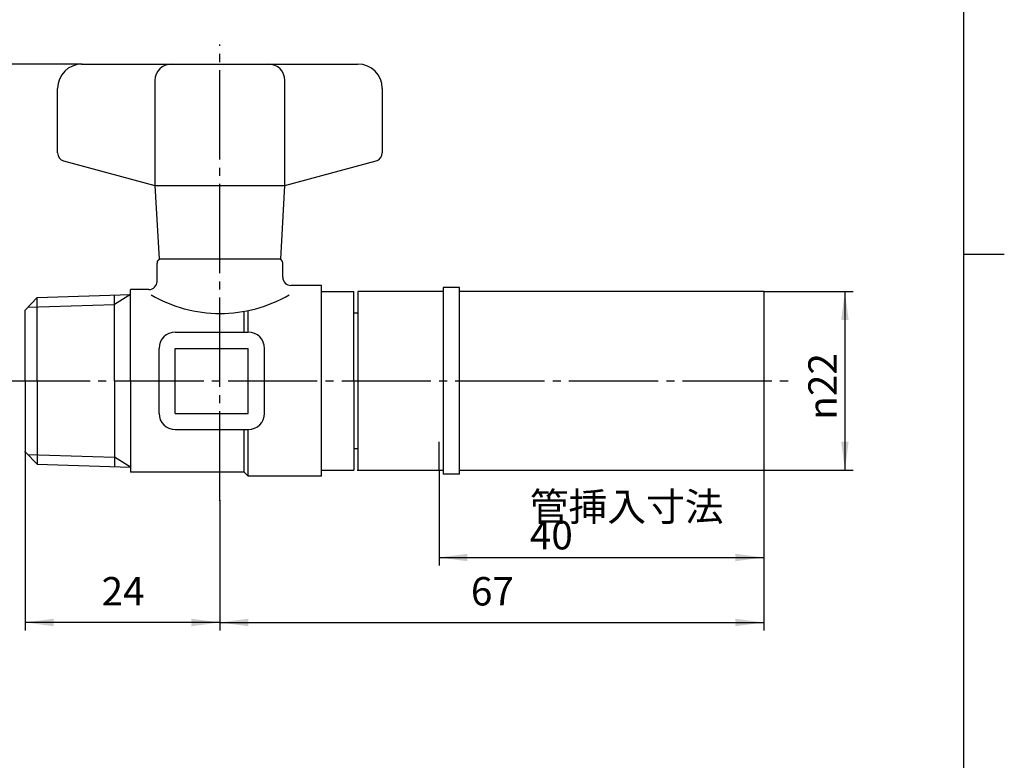
# Model space of a CAD drawing. Units: inches. Extents: x -5 to 215, y -5 to 302.
# Drawn here: x 84 to 205, y 86 to 177 of the extents above; entities that cross this region are included whole.
import ezdxf

# ---------------------------------------------------------------- set-up
doc = ezdxf.new("R2010")
doc.units = ezdxf.units.IN
doc.linetypes.add('DASH_CENTER', pattern=[14, 11, -1, 1, -1])
for name, color, linetype in [('1', 7, 'Continuous'), ('CENTER', 7, 'Continuous'), ('CORE', 7, 'Continuous'), ('一般_開示可', 7, 'Continuous'), ('社外秘_製造寸法', 7, 'Continuous')]:
    doc.layers.add(name, color=color, linetype=linetype)
doc.styles.add('CONVERTER_11', font='txt.shx', dxfattribs={"width": 0.9})
doc.dimstyles.new('ME10_DIM_10', dxfattribs={"dimtxt": 3.5, "dimasz": 3.5, "dimexe": 1, "dimexo": 0, "dimgap": 1, "dimtad": 1, "dimzin": 12, "dimdsep": 46, "dimtxsty": 'CONVERTER_11', "dimsah": 1, "dimcen": 0.09, "dimclrd": 2, "dimclre": 2, "dimclrt": 7, "dimadec": 0, "dimazin": 0, "dimtfac": 1, "dimtdec": 4, "dimtix": 1, "dimtmove": 0, "dimatfit": 3, "dimfxl": 1, "dimtolj": 1, "dimtzin": 0, "dimarcsym": 0})
doc.dimstyles.new('ME10_DIM_11', dxfattribs={"dimtxt": 3.5, "dimasz": 3.5, "dimexe": 1, "dimexo": 0, "dimgap": 1, "dimtad": 1, "dimzin": 12, "dimdsep": 46, "dimtxsty": 'CONVERTER_11', "dimsah": 1, "dimcen": 0.09, "dimclrd": 2, "dimclre": 2, "dimclrt": 7, "dimadec": 0, "dimazin": 0, "dimtfac": 1, "dimtdec": 4, "dimtix": 1, "dimtmove": 0, "dimatfit": 3, "dimfxl": 1, "dimtolj": 1, "dimtzin": 0, "dimarcsym": 0})
doc.dimstyles.new('ME10_DIM_13', dxfattribs={"dimtxt": 3.5, "dimasz": 3.5, "dimexe": 1, "dimexo": 0, "dimgap": 1, "dimtad": 1, "dimzin": 12, "dimdsep": 46, "dimtxsty": 'CONVERTER_11', "dimsah": 1, "dimcen": 0.09, "dimclrd": 2, "dimclre": 2, "dimclrt": 7, "dimadec": 0, "dimazin": 0, "dimtfac": 1, "dimtdec": 4, "dimtix": 1, "dimtmove": 0, "dimatfit": 3, "dimfxl": 1, "dimtolj": 1, "dimtzin": 0, "dimarcsym": 0})
doc.dimstyles.new('ME10_DIM_14', dxfattribs={"dimtxt": 3.5, "dimasz": 3.5, "dimexe": 1, "dimexo": 0, "dimgap": 1, "dimtad": 1, "dimzin": 12, "dimdsep": 46, "dimtxsty": 'CONVERTER_11', "dimsah": 1, "dimcen": 0.09, "dimclrd": 2, "dimclre": 2, "dimclrt": 7, "dimadec": 0, "dimazin": 0, "dimtfac": 1, "dimtdec": 4, "dimtix": 1, "dimtmove": 0, "dimatfit": 3, "dimfxl": 1, "dimtolj": 1, "dimtzin": 0, "dimarcsym": 0})
doc.dimstyles.new('ME10_DIM_15', dxfattribs={"dimtxt": 3.5, "dimasz": 3.5, "dimexe": 1, "dimexo": 0, "dimgap": 1, "dimtad": 1, "dimzin": 12, "dimdsep": 46, "dimtxsty": 'CONVERTER_11', "dimsah": 1, "dimcen": 0.09, "dimclrd": 2, "dimclre": 2, "dimclrt": 7, "dimadec": 0, "dimazin": 0, "dimtfac": 1, "dimtdec": 4, "dimtix": 1, "dimtmove": 0, "dimatfit": 3, "dimfxl": 1, "dimtolj": 1, "dimtzin": 0, "dimarcsym": 0})

# ---------------------------------------------------------------- blocks, each defined once
blk = doc.blocks.new('開示A4')
at = {"layer": '1', "color": 7, "linetype": 'Continuous'}
for p, q in [((200, 148.5), (200, 287)), ((200, 10), (200, 148.5))]:
    blk.add_line(p, q, dxfattribs=at)
at = {"layer": '1', "color": 2, "linetype": 'Continuous'}
blk.add_line((200, 148.5), (205, 148.5), dxfattribs=at)
blk = doc.blocks.new('開示A4枠')
at = {"layer": '1'}
blk.add_blockref('開示A4', (0, 0), dxfattribs=at)
blk = doc.blocks.new('*D3')
at = {"layer": '1', "color": 2, "linetype": 'Continuous'}
for p, q in [((91.36, 171.91), (73.36, 171.91)), ((74.36, 132.91), (74.36, 171.91)), ((81.36, 132.91), (73.36, 132.91))]:
    blk.add_line(p, q, dxfattribs=at)
at = {"layer": '1', "color": 2}
for points in [[(74.82, 168.41), (73.9, 168.41), (74.36, 171.91)], [(73.9, 136.41), (74.82, 136.41), (74.36, 132.91)]]:
    blk.add_solid(points, dxfattribs=at)
at = {"layer": '1', "color": 7, "insert": (69.86, 154.99), "char_height": 3.5, "attachment_point": 7, "rotation": 270, "line_spacing_factor": 0.60024, "style": 'CONVERTER_11'}
blk.add_mtext('39', dxfattribs=at)
blk = doc.blocks.new('*D4')
at = {"layer": '1', "color": 2, "linetype": 'Continuous'}
for p, q in [((84.36, 124.19), (84.36, 102.16)), ((108.36, 118.16), (108.36, 102.16)), ((108.36, 103.16), (84.36, 103.16))]:
    blk.add_line(p, q, dxfattribs=at)
at = {"layer": '1', "color": 2}
for points in [[(87.86, 103.62), (87.86, 102.7), (84.36, 103.16)], [(104.86, 102.7), (104.86, 103.62), (108.36, 103.16)]]:
    blk.add_solid(points, dxfattribs=at)
at = {"layer": '1', "color": 7, "insert": (93.78, 104.16), "char_height": 3.5, "attachment_point": 7, "rotation": 0.0003, "line_spacing_factor": 0.60024, "style": 'CONVERTER_11'}
blk.add_mtext('24', dxfattribs=at)
blk = doc.blocks.new('*D6')
at = {"layer": '1', "color": 2, "linetype": 'Continuous'}
for p, q in [((175.36, 121.91), (175.36, 102.16)), ((108.36, 118.16), (108.36, 102.16)), ((108.36, 103.16), (175.36, 103.16))]:
    blk.add_line(p, q, dxfattribs=at)
at = {"layer": '1', "color": 2}
for points in [[(111.86, 103.62), (111.86, 102.7), (108.36, 103.16)], [(171.86, 102.7), (171.86, 103.62), (175.36, 103.16)]]:
    blk.add_solid(points, dxfattribs=at)
at = {"layer": '1', "color": 7, "insert": (139.28, 104.16), "char_height": 3.5, "attachment_point": 7, "rotation": 0.0003, "line_spacing_factor": 0.60024, "style": 'CONVERTER_11'}
blk.add_mtext('67', dxfattribs=at)
blk = doc.blocks.new('*D7')
at = {"layer": '1', "color": 2, "linetype": 'Continuous'}
for p, q in [((175.36, 143.91), (186.36, 143.91)), ((185.36, 143.91), (185.36, 121.91)), ((175.36, 121.91), (186.36, 121.91))]:
    blk.add_line(p, q, dxfattribs=at)
at = {"layer": '1', "color": 2}
for points in [[(185.82, 140.41), (184.9, 140.41), (185.36, 143.91)], [(184.9, 125.41), (185.82, 125.41), (185.36, 121.91)]]:
    blk.add_solid(points, dxfattribs=at)
at = {"layer": '1', "color": 7, "insert": (184.36, 128.12), "char_height": 3.5, "attachment_point": 7, "rotation": 90, "line_spacing_factor": 0.60024, "style": 'CONVERTER_11'}
blk.add_mtext('\\C7;{\\Fgdt;n}\\C7;22', dxfattribs=at)
blk = doc.blocks.new('*D8')
at = {"layer": '1', "color": 2, "linetype": 'Continuous'}
for p, q in [((135.36, 121.91), (135.36, 110.16)), ((175.36, 121.91), (175.36, 110.16)), ((135.36, 111.16), (175.36, 111.16))]:
    blk.add_line(p, q, dxfattribs=at)
at = {"layer": '1', "color": 2}
for points in [[(138.86, 111.62), (138.86, 110.7), (135.36, 111.16)], [(171.86, 110.7), (171.86, 111.62), (175.36, 111.16)]]:
    blk.add_solid(points, dxfattribs=at)
at = {"layer": '1', "color": 7, "insert": (146.54, 112.16), "char_height": 3.5, "attachment_point": 7, "rotation": 0.0003, "line_spacing_factor": 0.60024, "style": 'CONVERTER_11'}
blk.add_mtext('\\C7;管挿入寸法 \\C7;40', dxfattribs=at)

msp = doc.modelspace()

# ---------------------------------------------------------------- linework, layer by layer
at = {"layer": '1', "color": 7, "linetype": 'Continuous'}
for p, q in [((100.362, 169.91), (100.362, 156.978)), ((116.362, 156.978), (116.362, 169.91)), ((100.362, 156.978), (100.862, 147.91)), ((100.362, 156.978), (108.362, 156.978)), ((108.362, 156.978), (116.362, 156.978)), ((115.862, 147.91), (116.362, 156.978)), ((135.862, 144.41), (135.862, 121.41)), ((137.862, 144.41), (135.862, 144.41)), ((137.862, 121.41), (137.862, 144.41)), ((125.362, 143.91), (125.362, 121.91)), ((175.362, 143.91), (175.362, 142.76)), ((175.362, 142.918), (175.362, 142.76)), ((175.362, 142.76), (175.362, 123.06)), ((125.362, 141.26), (124.862, 141.26)), ((125.362, 124.56), (124.862, 124.56)), ((175.362, 123.06), (175.362, 121.91)), ((137.862, 121.41), (135.862, 121.41))]:
    msp.add_line(p, q, dxfattribs=at)
at = {"layer": '1', "color": 2, "linetype": 'DASH_CENTER'}
msp.add_line((81.362, 132.91), (178.362, 132.91), dxfattribs=at)
at = {"layer": '1', "color": 2, "linetype": 'Continuous'}
msp.add_line((135.362, 121.91), (135.362, 125.41), dxfattribs=at)
at = {"layer": '1', "color": 7}
for p in [(91.362, 171.91), (175.362, 143.91), (84.362, 124.189), (135.362, 121.91), (175.362, 121.91), (175.362, 121.91), (175.362, 121.91), (108.362, 118.16), (108.362, 118.16)]:
    msp.add_point(p, dxfattribs=at)
at = {"layer": 'CENTER', "color": 2, "linetype": 'DASH_CENTER'}
msp.add_line((108.362, 118.16), (108.362, 174.31), dxfattribs=at)
at = {"layer": 'CORE', "color": 7, "linetype": 'Continuous'}
for p, q in [((91.362, 171.91), (102.362, 171.91)), ((102.362, 171.91), (108.362, 171.91)), ((108.362, 171.91), (114.362, 171.91)), ((114.362, 171.91), (125.362, 171.91)), ((88.362, 160.975), (88.362, 168.91)), ((128.362, 168.91), (128.362, 160.975)), ((89.103, 160.009), (100.362, 156.978)), ((116.362, 156.978), (127.621, 160.009)), ((100.612, 145.16), (100.612, 147.41)), ((108.362, 147.91), (100.862, 147.91)), ((115.862, 147.91), (108.362, 147.91)), ((116.112, 145.66), (116.112, 147.41)), ((120.862, 144.66), (117.112, 144.66)), ((120.862, 121.16), (120.862, 144.66)), ((84.362, 141.632), (85.861, 143.179)), ((85.861, 143.179), (97.362, 143.54)), ((85.861, 132.91), (85.861, 143.179)), ((95.362, 132.91), (95.362, 143.477)), ((97.362, 132.91), (97.362, 144.16)), ((99.112, 144.16), (97.362, 144.16)), ((99.612, 144.16), (97.362, 144.16)), ((120.862, 143.91), (124.862, 143.91)), ((124.862, 132.91), (124.862, 143.91)), ((84.362, 132.91), (84.362, 141.632)), ((111.362, 138.91), (111.362, 141.475)), ((111.862, 138.91), (111.862, 141.571)), ((102.862, 138.91), (111.862, 138.91)), ((100.862, 128.91), (100.862, 136.91)), ((102.862, 128.91), (102.862, 136.91)), ((102.862, 136.91), (111.862, 136.91)), ((111.862, 128.91), (111.862, 136.91)), ((113.862, 128.91), (113.862, 136.91)), ((84.362, 132.91), (84.362, 124.189)), ((85.861, 132.91), (85.861, 122.642)), ((95.362, 132.91), (95.362, 122.344)), ((97.362, 132.91), (97.362, 121.66)), ((124.862, 132.91), (124.862, 121.91)), ((102.862, 128.91), (111.862, 128.91)), ((102.862, 126.91), (111.862, 126.91)), ((111.362, 121.66), (111.362, 126.91)), ((111.862, 121.16), (111.862, 126.91)), ((84.362, 124.189), (85.861, 122.642)), ((85.861, 122.642), (97.362, 122.281)), ((111.362, 121.66), (97.362, 121.66)), ((111.862, 121.16), (111.362, 121.66)), ((120.862, 121.91), (124.862, 121.91)), ((120.862, 121.16), (111.862, 121.16))]:
    msp.add_line(p, q, dxfattribs=at)
at = {"layer": 'CORE', "color": 2, "linetype": 'Continuous'}
for p, q in [((97.362, 143.54), (95.362, 142.315)), ((84.7, 141.98), (95.362, 142.315)), ((84.7, 123.841), (95.362, 123.506)), ((97.362, 122.281), (95.362, 123.506))]:
    msp.add_line(p, q, dxfattribs=at)
at = {"layer": 'CORE', "color": 7, "linetype": 'Continuous'}
for centre, radius, start, end in [((91.362, 168.91), 3, 90, 180), ((102.362, 169.91), 2, 90, 180), ((114.362, 169.91), 2, 0, 90), ((125.362, 168.91), 3, 0, 90), ((89.362, 160.975), 1, 180, 255), ((127.362, 160.975), 1, 285, 0), ((101.112, 147.41), 0.5, 90, 180), ((115.612, 147.41), 0.5, 0, 90), ((117.112, 145.66), 1, 180, 270), ((99.612, 145.16), 1, 270, 0), ((108.387, 158.255), 17.041, 240.0934, 269.91521), ((108.387, 158.255), 17.041, 269.91521, 299.9066), ((102.862, 136.91), 2, 90, 180), ((111.862, 136.91), 2, 0, 90), ((102.862, 128.91), 2, 180, 270), ((111.862, 128.91), 2, 270, 0)]:
    msp.add_arc(centre, radius, start, end, dxfattribs=at)
at = {"layer": '一般_開示可', "color": 7, "linetype": 'Continuous'}
for p, q in [((135.862, 143.91), (125.362, 143.91)), ((175.362, 143.91), (137.862, 143.91)), ((125.362, 121.91), (135.862, 121.91)), ((137.862, 121.91), (175.362, 121.91))]:
    msp.add_line(p, q, dxfattribs=at)
at = {"layer": '社外秘_製造寸法', "color": 7}
for p in [(175.362, 143.91), (125.362, 121.91), (125.362, 121.91), (125.362, 121.91), (175.362, 121.91), (175.362, 121.91), (175.362, 121.91)]:
    msp.add_point(p, dxfattribs=at)

# ---------------------------------------------------------------- block references
msp.add_blockref('開示A4枠', (0, 0))

# ---------------------------------------------------------------- dimensions: what is measured, and where the dimension line sits
at = {"layer": '1'}
dim = msp.add_linear_dim(base=(74.362, 171.91), p1=(81.362, 132.91), p2=(91.362, 171.91), angle=90, text='39', dimstyle='ME10_DIM_10', dxfattribs=at)
dim.commit()
dim.dimension.update_dxf_attribs({"geometry": '*D3', "text_midpoint": (71.612, 152.41), "text_rotation": 90})
dim = msp.add_linear_dim(base=(185.362, 143.91), p1=(175.362, 121.91), p2=(175.362, 143.91), angle=90, text='{\\Fgdt;n}22', dimstyle='ME10_DIM_14', override={"dimpost": '{\\Fgdt;n}<>'}, dxfattribs=at)
dim.commit()
dim.dimension.update_dxf_attribs({"geometry": '*D7', "text_midpoint": (182.612, 131.516), "text_rotation": 90})
for base, p2, text, dimstyle, picture, middle in [((84.362, 103.16), (84.362, 124.189), '24', 'ME10_DIM_11', '*D4', (96.362, 105.91)), ((175.362, 103.16), (175.362, 121.91), '67', 'ME10_DIM_13', '*D6', (141.862, 105.91))]:
    dim = msp.add_linear_dim(base=base, p1=(108.362, 118.16), p2=p2, text=text, dimstyle=dimstyle, dxfattribs=at)
    dim.commit()
    dim.dimension.update_dxf_attribs({"geometry": picture, "text_midpoint": middle, "text_rotation": 0.00014})
dim = msp.add_linear_dim(base=(135.362, 111.16), p1=(175.362, 121.91), p2=(135.362, 121.91), text='管挿入寸法 40', dimstyle='ME10_DIM_15', override={"dimpost": '管挿入寸法 <>'}, dxfattribs=at)
dim.commit()
dim.dimension.update_dxf_attribs({"geometry": '*D8', "text_midpoint": (155.362, 113.91), "text_rotation": 0.00014})

doc.saveas('drawing.dxf')
